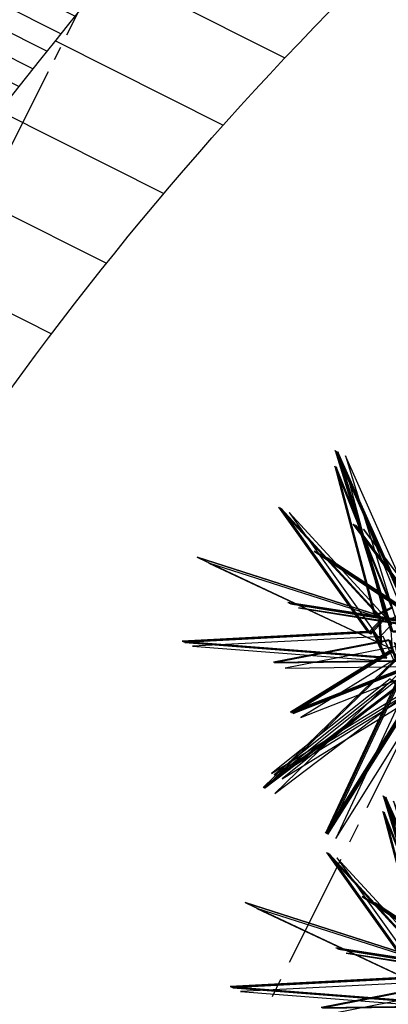
# Model space of a CAD drawing. Units: millimetres. Extents: x -50463 to 104243, y 32805 to 180096.
# Drawn here: x -22039 to -20360, y 115796 to 120278 of the extents above; entities that cross this region are included whole.
import ezdxf

# ---------------------------------------------------------------- set-up
doc = ezdxf.new("R2010")
doc.units = ezdxf.units.MM
doc.header["$MEASUREMENT"] = 0
doc.linetypes.add('x-grid$0$CENTER2', pattern=[1.125, 0.75, -0.125, 0.125, -0.125])
doc.layers.get('0').update_dxf_attribs({"linetype": 'CONTINUOUS'})
for name, color, linetype in [('A-DIMN-150', 1, 'CONTINUOUS'), ('x-grid$0$A-GRID-100', 8, 'x-grid$0$CENTER2'), ('x-roof$0$A-HATH-MISC', 9, 'CONTINUOUS'), ('xreff', 8, 'CONTINUOUS')]:
    doc.layers.add(name, color=color, linetype=linetype)

# ---------------------------------------------------------------- blocks, each defined once
blk = doc.blocks.new('x-grid')
at = {"layer": 'x-grid$0$A-GRID-100', "ltscale": 700}
blk.add_line((43191.02544464039, 36311.42025495467), (67694.97479718621, 85164.40337026003), dxfattribs=at)
at = {"layer": 'x-grid$0$A-GRID-100', "ltscale": 500}
blk.add_lwpolyline([(65192.16795789389, 86419.77506136992), (40404.21824123316, 37000.5866869354), (41180.86669116934, 36611.03106374957), (41026.00295541942, 36302.28265103795)], dxfattribs=at)
blk = doc.blocks.new('x-roof$0$ARTBS17')
at = {"color": 0}
for points in [[(0.05658730005541912, 0.02519886711552743, 0.1691010154728616), (0.004697283397028684, 0.02519886711552388, 0.1719801887375887), (0.1818276217789077, 0.3857323316265777, 0.5088480481375957), (0.05658730005541912, 0.02519886711552743, 0.1691010154728616)], [(-0.3033471732240258, 0.368773604097008, 0.5936560561605283), (-0.02253200829921553, 0.06905036062866188, 0.1696160160458652), (-0.07765040337256579, 0.05511681967164606, 0.1696160160458652), (-0.3033471732240258, 0.368773604097008, 0.5936560561605283)], [(0.02011623111135918, 0.05067957958144476, 0.1787820464625769), (-0.02450996739357691, 0.0506795795814412, 0.178782046462577), (-0.05337496231977212, 0.2876714661647135, 0.7724381026231054), (0.02011623111135918, 0.05067957958144476, 0.1787820464625769)], [(-0.3929485525717951, 0.04661178273108035, 0.5088480481375957), (-0.08061098048950299, 0.0640134976380935, 0.1696160160458652), (-0.08587998749983683, 0.02568104871704691, 0.1696160160458652), (-0.3929485525717951, 0.04661178273108035, 0.5088480481375957)], [(0.2660647619265717, 0.07436093129264165, 0.5936560561605283), (0.001722655130187434, 0.04147863732098855, 0.1691010154728616), (-0.01557401708927131, 0.041478637320985, 0.1691010154728616), (0.2660647619265717, 0.07436093129264165, 0.5936560561605283)]]:
    blk.add_3dface(points, dxfattribs=at)
blk = doc.blocks.new('x-roof$0$bsm_shrub_d001')
for p, rotation in [((-0.02656216746148043, 0, 0.2240219962781409), 335.4912116086827), ((-0.00885405361344116, 0, -0.08842973352767025), 335.4912116086827), ((-0.005902703736626158, 0, 0.08253441815665763), 335.4912116086827), ((-0.002951353859807604, 0, -0.1591735225884121), 335.4912116086827), ((-0.02656216746148043, 0, 0.2240219962781409), 19.44097302109855), ((-0.00885405361344116, 0, -0.08842973352767025), 19.44097302109855), ((-0.005902703736626158, 0, 0.08253441815665763), 19.44097302109855), ((-0.002951353859807604, 0, -0.1591735225884121), 19.44097302109855), ((-0.02656216746148043, 0, 0.2240219962781409), 72.28022086834474), ((-0.00885405361344116, 0, -0.08842973352767025), 72.28022086834474), ((-0.005902703736626158, 0, 0.08253441815665763), 72.28022086834474), ((-0.002951353859807604, 0, -0.1591735225884121), 72.28022086834474), ((-0.02656216746148043, 0, 0.2240219962781409), 225.3873122562766), ((-0.002951353859807604, 0, -0.01768594814631541), 225.3873122562766), ((-0.002951353859807604, 0, -0.1591735225884121), 225.3873122562766), ((-3.982992602402646e-09, 0, 0.07369144314429521), 225.3873122562766), ((-0.02656216746148043, 0, 0.2240219962781409), 118.6149505277217), ((-0.01475675336707472, 0, -0.04716252538854659), 118.6149505277217), ((-0.008854053613443824, 0, 0.1179063145267216), 118.6149505277217), ((-0.002951353859807604, 0, -0.1591735225884121), 118.6149505277217), ((-0.02656216746148043, 0, 0.2240219962781409), 204.665775402278), ((-0.00885405361344116, 0, -0.08842973352767025), 204.665775402278), ((-0.005902703736626158, 0, 0.08253441815665763), 204.665775402278), ((-0.002951353859807604, 0, -0.1591735225884121), 204.665775402278)]:
    blk.add_blockref('x-roof$0$ARTBS17', p, dxfattribs=dict(rotation=rotation))
for p in [(-0.02656216746148043, 0, 0.2240219962781409), (-0.01770810324389416, 0, 0.06190081592678887), (-0.002951353859807604, 0, -0.1591735225884121), (0.00295134589382684, 0, -0.00884297681333912)]:
    blk.add_blockref('x-roof$0$ARTBS17', p)
blk = doc.blocks.new('x-roof')
at = {"layer": 'x-roof$0$A-HATH-MISC', "ltscale": 50}
h = blk.add_hatch(dxfattribs=at)
h.set_pattern_fill('_USER', color=256, scale=100, style=0, pattern_type=0)
h.set_pattern_definition([(333.3623196530301, (62150.06158255161, 79423.3765790404), (44.83470280315169, 89.38595764745749), [])])
h.paths.add_polyline_path([(65954.07794929677, 84814.0140776505), (65685.4289219788, 84947.54513924106, -0.05873582536414667), (61974.95905137645, 79336.57214492044, 0.07446707115600412), (58215.02592376951, 74293.93306015292), (58346.04521580649, 73899.20801883974, -0.07805979094783598), (62195.54510243784, 79132.8183793817, 0.05886499117267648)])
h = blk.add_hatch(dxfattribs=at)
h.set_pattern_fill('_USER', color=256, scale=400, style=0, pattern_type=0)
h.set_pattern_definition([(333.3623196530301, (62737.04792192566, 79082.76677576304), (179.3388112126067, 357.54383058983), [])])
edge = h.paths.add_edge_path()
edge.add_line((65193.82184631161, 83298.41036157814), (65763.60110389338, 84434.36669455995))
edge.add_arc((42822.377967402, 96022.83975122351), 25701.99266172382, 318.9172513943269, 333.1999455181591, ccw=False)
edge.add_arc((76930.20513615149, 64262.44589088675), 20934.13920503316, 134.7373522081189, 152.5911342271263)
edge.add_line((58346.04521580649, 73899.20801883974), (59063.76734948207, 73532.59345637595))
edge.add_arc((72664.7628555644, 66950.56848019306), 15109.93486232048, 130.3498545871122, 154.1759424434793, ccw=False)
edge.add_arc((50370.30360159019, 92450.59649779182), 18764.54525702888, 311.817637748562, 328.6710511055734)
edge.add_line((66398.90745944832, 82693.95685747813), (65193.82184631164, 83298.41036157815))
edge = h.paths.add_edge_path()
edge.add_line((65828.91486939372, 84564.58130761184), (65863.12939469848, 84632.79405172763))
edge.add_line((65863.1293946985, 84632.79405172763), (65862.8339656648, 84632.9400951501))
edge.add_arc((42822.377967402, 96022.83975122351), 25701.99266172382, 333.5246937879009, 333.6948098756021, ccw=False)
edge = h.paths.add_edge_path()
edge.add_line((66447.63508925166, 82774.46240720924), (66441.02221561609, 82777.77932892635))
edge.add_line((66441.02221561609, 82777.77932892635), (66399.30883964479, 82694.61629170776))
edge.add_arc((50370.30360159016, 92450.59649779176), 18764.54525702888, 328.673408286866, 328.9583885408487)
at = {"layer": 'x-roof$0$A-HATH-MISC'}
for points in [[(58343.32358032434, 73893.95762505181, -0.07813084646660227), (62195.54510243783, 79132.81837938173, 0.06243540328345238), (66137.37581740346, 85184.20082293099, 0.0572278303356604)], [(58215.02592376952, 74293.93306015295, -0.07446707115600178), (61974.95905137632, 79336.57214492033, 0.03714350781417945), (64477.20702323429, 82787.618046299, 0.03714350781417945)]]:
    blk.add_lwpolyline(points, format="xyb", dxfattribs=at)
at = {"layer": 'x-roof$0$A-HATH-MISC', "ltscale": 50}
blk.add_lwpolyline([(59058.23976160574, 73535.366014462, -0.1033445932731146), (62881.78789263532, 78465.92919613549, 0.09383179674918433), (67128.05062804485, 84007.48846221421)], format="xyb", dxfattribs=at)
at = {"layer": 'x-roof$0$A-HATH-MISC', "ltscale": 50, "xscale": -2246.853019798396, "yscale": 2246.853019798396, "zscale": 2246.853019798396, "rotation": 333.3623196530301}
for p in [(62272.0700411332, 74651.35675311714), (62490.40096966179, 73079.35602360044)]:
    blk.add_blockref('x-roof$0$bsm_shrub_d001', p, dxfattribs=at)

msp = doc.modelspace()

# ---------------------------------------------------------------- block references
at = {"layer": 'A-DIMN-150', "ltscale": 50}
msp.add_blockref('x-grid', (-83066.6994535362, 41665.05391976158), dxfattribs=at)
at = {"layer": 'xreff', "ltscale": 50}
msp.add_blockref('x-roof', (-82503.9244415883, 42787.04604278028), dxfattribs=at)

doc.saveas('drawing.dxf')
